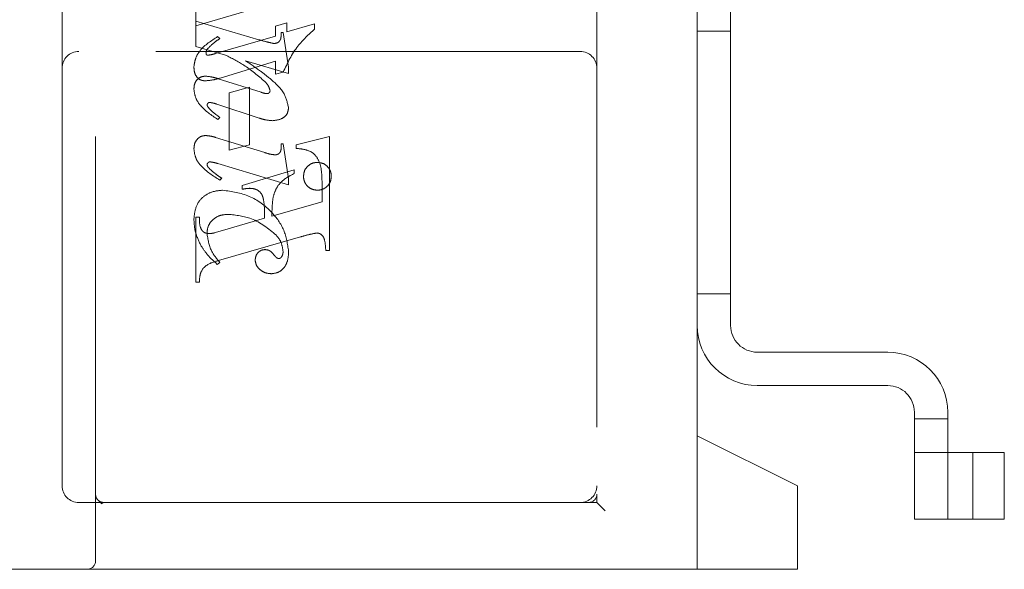
# Model space of a CAD drawing. Units: millimetres. Extents: x 11 to 205, y 5 to 292.
# Drawn here: x 143 to 146, y 144 to 145 of the extents above; entities that cross this region are included whole.
import ezdxf

# ---------------------------------------------------------------- set-up
doc = ezdxf.new("R2010")
doc.units = ezdxf.units.MM
doc.linetypes.add('HIDDEN', pattern=[1.905, 1.27, -0.635])

msp = doc.modelspace()

# ---------------------------------------------------------------- linework, layer by layer
at = {"color": 7, "linetype": 'HIDDEN', "lineweight": 18}
for p, q in [((142.9512, 143.7558), (142.9512, 147.5058)), ((144.4512, 147.3308), (144.4512, 143.9558)), ((144.7512, 144.1308), (144.7512, 147.1308)), ((144.8512, 144.4608), (144.8512, 146.8008)), ((142.8512, 146.0308), (142.8512, 145.2308)), ((143.2512, 145.4321), (143.2512, 145.3711)), ((143.2512, 145.3572), (143.4459, 145.4139)), ((143.2512, 145.296), (143.2512, 145.3711)), ((143.2512, 145.3711), (143.4398, 145.3161)), ((143.5234, 145.3664), (143.49, 145.3561)), ((143.49, 145.3561), (143.49, 145.3268)), ((143.5234, 145.3393), (143.5234, 145.3664)), ((143.6067, 145.3636), (143.5234, 145.3393)), ((143.6067, 145.3474), (143.6067, 145.3636)), ((143.49, 145.3268), (143.3104, 145.2746)), ((143.3234, 145.3196), (143.3166, 145.3251)), ((143.5067, 145.3377), (143.5123, 145.3377)), ((143.5123, 145.3377), (143.5289, 145.2339)), ((144.7512, 145.3413), (144.8512, 145.3413)), ((143.3399, 145.2701), (143.2512, 145.296)), ((144.4012, 145.2808), (142.9012, 145.2808)), ((142.8512, 145.2308), (142.8512, 143.9808)), ((143.3243, 145.2013), (143.49, 145.252)), ((143.5289, 145.2151), (143.4004, 145.2527)), ((143.49, 145.252), (143.49, 145.2127)), ((143.5289, 145.2339), (143.5289, 145.2151)), ((143.3181, 145.1992), (143.4464, 145.1587)), ((143.49, 145.2127), (143.5124, 145.2185)), ((143.4123, 145.1738), (143.3512, 145.1572)), ((143.4123, 145.0016), (143.4123, 145.1738)), ((143.3512, 145.1572), (143.3512, 144.985)), ((143.4404, 145.0814), (143.3143, 145.1231)), ((143.3234, 145.083), (143.3168, 145.0775)), ((143.3098, 145.0236), (143.4576, 144.9779)), ((143.6512, 145.0265), (143.5512, 145.0016)), ((143.6512, 144.685), (143.6512, 145.0265)), ((143.3512, 144.985), (143.4123, 145.0016)), ((143.5067, 145.0044), (143.5123, 145.0044)), ((143.5123, 145.0044), (143.5289, 144.9001)), ((143.5512, 145.0016), (143.5512, 144.9905)), ((143.5289, 144.8817), (143.3176, 144.9451)), ((143.5456, 144.9265), (143.39, 144.8794)), ((143.5456, 144.9154), (143.5456, 144.9265)), ((143.3289, 144.9015), (143.323, 144.896)), ((143.39, 144.8794), (143.39, 144.8683)), ((143.5289, 144.9001), (143.5289, 144.8817)), ((143.6289, 144.8839), (143.6289, 144.8308)), ((143.6289, 144.8308), (143.4789, 144.7878)), ((143.2512, 144.785), (143.2512, 144.5905)), ((143.2623, 144.785), (143.2512, 144.785)), ((143.4567, 144.7814), (143.3314, 144.7445)), ((143.3314, 144.7445), (143.3061, 144.7375)), ((143.3194, 144.6548), (143.5644, 144.7258)), ((143.64, 144.685), (143.6512, 144.685)), ((143.3234, 144.6488), (143.3156, 144.6433)), ((143.2512, 144.5905), (143.2623, 144.5905)), ((144.7512, 144.5558), (144.8512, 144.5558)), ((145.3212, 144.3808), (144.9312, 144.3808)), ((144.9312, 144.2808), (145.3212, 144.2808)), ((145.4012, 144.2008), (145.4012, 143.8808)), ((145.5012, 143.8808), (145.5012, 144.2008)), ((145.4012, 144.1808), (145.5012, 144.1808)), ((145.0512, 143.9808), (144.7512, 144.1308)), ((144.7512, 143.7308), (144.7512, 144.1308)), ((145.5012, 144.0808), (145.4012, 144.0808)), ((145.5162, 144.0808), (145.5012, 144.0808)), ((145.6701, 144.0808), (145.5162, 144.0808)), ((145.5762, 144.0808), (145.5762, 143.8808)), ((145.6701, 144.0808), (145.6701, 143.8808)), ((145.0512, 143.9808), (145.0512, 143.7558)), ((142.9695, 143.9282), (142.9597, 143.9369)), ((144.4512, 143.9308), (144.4512, 143.9558)), ((142.9012, 143.9308), (142.9762, 143.9308)), ((142.9762, 143.9308), (142.9689, 143.927)), ((142.9762, 143.9308), (143.104, 143.9308)), ((143.104, 143.9308), (144.3506, 143.9308)), ((144.4262, 143.9308), (144.3506, 143.9308)), ((144.4262, 143.9308), (144.4512, 143.9308)), ((144.4512, 143.9308), (144.4762, 143.9058)), ((145.4012, 143.8808), (145.5012, 143.8808)), ((145.5162, 143.8808), (145.5012, 143.8808)), ((145.6701, 143.8808), (145.5162, 143.8808)), ((145.0512, 143.7558), (145.0512, 143.7308)), ((142.9262, 143.7308), (140.9512, 143.7308)), ((143.104, 143.7308), (142.9262, 143.7308)), ((144.3506, 143.7308), (143.104, 143.7308)), ((144.3506, 143.7308), (145.0512, 143.7308))]:
    msp.add_line(p, q, dxfattribs=at)
for centre, radius, start, end in [((142.9012, 145.2308), 0.05, 90, 180), ((144.4012, 145.2308), 0.05, 360, 90), ((144.9312, 144.4608), 0.18, 180, 270), ((144.9312, 144.4608), 0.08, 180, 270), ((145.3212, 144.2008), 0.18, 0, 90), ((145.3212, 144.2008), 0.08, 0, 90), ((142.9012, 143.9808), 0.05, 180, 270), ((144.4012, 143.9808), 0.05, 270, 0), ((142.9762, 143.9558), 0.025, 180, 270), ((144.4262, 143.9558), 0.025, 270, 0), ((142.9262, 143.7558), 0.025, 270, 0)]:
    msp.add_arc(centre, radius, start, end, dxfattribs=at)
for points, knots in [([(143.5124, 145.2185), (143.5253, 145.246), (143.5486, 145.2952), (143.5889, 145.3314), (143.6067, 145.3474)], [0, 0, 0, 0, 0.559037, 1, 1, 1, 1]), ([(143.5124, 145.2185), (143.5253, 145.246), (143.5486, 145.2952), (143.5889, 145.3314), (143.6067, 145.3474)], [0, 0, 0, 0, 0.559037, 1, 1, 1, 1]), ([(143.3166, 145.3251), (143.2974, 145.3129), (143.2705, 145.2959), (143.2491, 145.2607), (143.2468, 145.2431), (143.2456, 145.2343)], [0, 0, 0, 0, 0.559176, 0.779914, 1, 1, 1, 1]), ([(143.3166, 145.3251), (143.2974, 145.3129), (143.2705, 145.2959), (143.2491, 145.2607), (143.2468, 145.2431), (143.2456, 145.2343)], [0, 0, 0, 0, 0.559176, 0.779914, 1, 1, 1, 1]), ([(143.286, 145.2883), (143.2924, 145.2948), (143.3039, 145.3064), (143.3174, 145.3156), (143.3234, 145.3196)], [0, 0, 0, 0, 0.559634, 1, 1, 1, 1]), ([(143.4844, 145.3047), (143.4883, 145.305), (143.4942, 145.3055), (143.5006, 145.3101), (143.507, 145.3199), (143.5069, 145.3298), (143.5067, 145.3377)], [0, 0, 0, 0, 0.249911, 0.375463, 0.501069, 1, 1, 1, 1]), ([(143.2817, 145.2781), (143.282, 145.2802), (143.2826, 145.284), (143.2849, 145.287), (143.286, 145.2883)], [0, 0, 0, 0, 0.557018, 1, 1, 1, 1]), ([(143.4398, 145.3161), (143.448, 145.3137), (143.4628, 145.3094), (143.4778, 145.3062), (143.4844, 145.3047)], [0, 0, 0, 0, 0.560025, 1, 1, 1, 1]), ([(143.2849, 145.2696), (143.2842, 145.2701), (143.2827, 145.2712), (143.2821, 145.2745), (143.2818, 145.2767), (143.2817, 145.2781)], [0, 0, 0, 0, 0.272117, 0.559419, 1, 1, 1, 1]), ([(143.3104, 145.2746), (143.3057, 145.2732), (143.2974, 145.2707), (143.2887, 145.2699), (143.2849, 145.2696)], [0, 0, 0, 0, 0.560204, 1, 1, 1, 1]), ([(143.4577, 145.1908), (143.4375, 145.2081), (143.4012, 145.2392), (143.3586, 145.2606), (143.3399, 145.2701)], [0, 0, 0, 0, 0.559499, 1, 1, 1, 1]), ([(143.4577, 145.1908), (143.4375, 145.2081), (143.4012, 145.2392), (143.3586, 145.2606), (143.3399, 145.2701)], [0, 0, 0, 0, 0.559499, 1, 1, 1, 1]), ([(143.2456, 145.2343), (143.2459, 145.2287), (143.2465, 145.2176), (143.2538, 145.2034), (143.2655, 145.1943), (143.2743, 145.1934), (143.2787, 145.1929)], [0, 0, 0, 0, 0.280821, 0.560073, 0.779963, 1, 1, 1, 1]), ([(143.4004, 145.2527), (143.4152, 145.2429), (143.4417, 145.2252), (143.4665, 145.2051), (143.4774, 145.1963)], [0, 0, 0, 0, 0.56009, 1, 1, 1, 1]), ([(143.2456, 145.1682), (143.246, 145.1737), (143.2467, 145.1847), (143.2554, 145.1979), (143.2676, 145.2058), (143.2762, 145.2065), (143.2805, 145.2069)], [0, 0, 0, 0, 0.280372, 0.559639, 0.779812, 1, 1, 1, 1]), ([(143.2787, 145.1929), (143.2873, 145.1937), (143.3028, 145.195), (143.3178, 145.1994), (143.3243, 145.2013)], [0, 0, 0, 0, 0.559704, 1, 1, 1, 1]), ([(143.2805, 145.2069), (143.2876, 145.2061), (143.3004, 145.2047), (143.3127, 145.2009), (143.3181, 145.1992)], [0, 0, 0, 0, 0.559635, 1, 1, 1, 1]), ([(143.4734, 145.1634), (143.4717, 145.1692), (143.4686, 145.1796), (143.4611, 145.1873), (143.4577, 145.1908)], [0, 0, 0, 0, 0.557221, 1, 1, 1, 1]), ([(143.4774, 145.1963), (143.4919, 145.1832), (143.5178, 145.16), (143.5255, 145.1263), (143.5289, 145.1116)], [0, 0, 0, 0, 0.562219, 1, 1, 1, 1]), ([(143.3168, 145.0775), (143.2981, 145.0901), (143.272, 145.1077), (143.249, 145.1417), (143.2467, 145.1594), (143.2456, 145.1682)], [0, 0, 0, 0, 0.559868, 0.780196, 1, 1, 1, 1]), ([(143.3168, 145.0775), (143.2981, 145.0901), (143.272, 145.1077), (143.249, 145.1417), (143.2467, 145.1594), (143.2456, 145.1682)], [0, 0, 0, 0, 0.559868, 0.780196, 1, 1, 1, 1]), ([(143.4464, 145.1587), (143.4498, 145.1575), (143.4558, 145.1555), (143.4622, 145.1548), (143.465, 145.1545)], [0, 0, 0, 0, 0.560305, 1, 1, 1, 1]), ([(143.465, 145.1545), (143.4662, 145.1547), (143.4688, 145.1551), (143.4714, 145.1576), (143.4731, 145.1604), (143.4733, 145.1624), (143.4734, 145.1634)], [0, 0, 0, 0, 0.278503, 0.560817, 0.779202, 1, 1, 1, 1]), ([(143.2928, 145.1283), (143.2917, 145.1281), (143.2896, 145.1278), (143.2873, 145.1258), (143.2856, 145.1236), (143.2853, 145.1219), (143.2852, 145.1211)], [0, 0, 0, 0, 0.279084, 0.560494, 0.779837, 1, 1, 1, 1]), ([(143.2852, 145.1211), (143.2854, 145.1197), (143.2857, 145.1174), (143.287, 145.1154), (143.2875, 145.1145)], [0, 0, 0, 0, 0.558078, 1, 1, 1, 1]), ([(143.2875, 145.1145), (143.2916, 145.1099), (143.2988, 145.1017), (143.3075, 145.0951), (143.3113, 145.0922)], [0, 0, 0, 0, 0.559767, 1, 1, 1, 1]), ([(143.3143, 145.1231), (143.3104, 145.1243), (143.3033, 145.1266), (143.296, 145.1278), (143.2928, 145.1283)], [0, 0, 0, 0, 0.560301, 1, 1, 1, 1]), ([(143.5289, 145.1116), (143.5278, 145.1052), (143.5255, 145.0925), (143.5071, 145.0765), (143.4906, 145.0747), (143.4806, 145.0736)], [0, 0, 0, 0, 0.279406, 0.560302, 1, 1, 1, 1]), ([(143.3113, 145.0922), (143.3136, 145.0905), (143.3176, 145.0875), (143.3216, 145.0844), (143.3234, 145.083)], [0, 0, 0, 0, 0.559998, 1, 1, 1, 1]), ([(143.4806, 145.0736), (143.4729, 145.0743), (143.4592, 145.0755), (143.4462, 145.0796), (143.4404, 145.0814)], [0, 0, 0, 0, 0.559696, 1, 1, 1, 1]), ([(143.2456, 144.9883), (143.246, 144.994), (143.2468, 145.0053), (143.2551, 145.0192), (143.2674, 145.0279), (143.2763, 145.0287), (143.2808, 145.0291)], [0, 0, 0, 0, 0.28048, 0.559814, 0.779801, 1, 1, 1, 1]), ([(143.2808, 145.0291), (143.2863, 145.0286), (143.2962, 145.0278), (143.3057, 145.0249), (143.3098, 145.0236)], [0, 0, 0, 0, 0.559675, 1, 1, 1, 1]), ([(143.4897, 144.9713), (143.4926, 144.9719), (143.4983, 144.973), (143.5058, 144.9811), (143.5065, 144.9887), (143.507, 144.9933)], [0, 0, 0, 0, 0.279015, 0.560081, 1, 1, 1, 1]), ([(143.507, 144.9933), (143.5069, 144.9954), (143.5069, 144.9991), (143.5068, 145.0028), (143.5067, 145.0044)], [0, 0, 0, 0, 0.559997, 1, 1, 1, 1]), ([(143.323, 144.896), (143.303, 144.9084), (143.275, 144.9258), (143.2495, 144.9606), (143.2469, 144.9791), (143.2456, 144.9883)], [0, 0, 0, 0, 0.560076, 0.780372, 1, 1, 1, 1]), ([(143.323, 144.896), (143.303, 144.9084), (143.275, 144.9258), (143.2495, 144.9606), (143.2469, 144.9791), (143.2456, 144.9883)], [0, 0, 0, 0, 0.560076, 0.780372, 1, 1, 1, 1]), ([(143.4576, 144.9779), (143.4635, 144.9761), (143.474, 144.9729), (143.4849, 144.9718), (143.4897, 144.9713)], [0, 0, 0, 0, 0.560234, 1, 1, 1, 1]), ([(143.5512, 144.9905), (143.5606, 144.9897), (143.5795, 144.9882), (143.6068, 144.9762), (143.6287, 144.939), (143.6288, 144.9067), (143.6289, 144.8839)], [0, 0, 0, 0, 0.1875378, 0.3733956, 0.5598477, 1, 1, 1, 1]), ([(143.5512, 144.9905), (143.5606, 144.9897), (143.5795, 144.9882), (143.6068, 144.9762), (143.6287, 144.939), (143.6288, 144.9067), (143.6289, 144.8839)], [0, 0, 0, 0, 0.187538, 0.373396, 0.559848, 1, 1, 1, 1]), ([(143.2939, 144.9504), (143.2926, 144.9503), (143.2902, 144.95), (143.2876, 144.9476), (143.2855, 144.9452), (143.2852, 144.9433), (143.2851, 144.9423)], [0, 0, 0, 0, 0.278686, 0.560707, 0.779986, 1, 1, 1, 1]), ([(143.2851, 144.9423), (143.2854, 144.9403), (143.2861, 144.9367), (143.2885, 144.9339), (143.2895, 144.9326)], [0, 0, 0, 0, 0.556762, 1, 1, 1, 1]), ([(143.3176, 144.9451), (143.3133, 144.9464), (143.3055, 144.9488), (143.2974, 144.9499), (143.2939, 144.9504)], [0, 0, 0, 0, 0.560231, 1, 1, 1, 1]), ([(143.5734, 144.9073), (143.5741, 144.9135), (143.5756, 144.9257), (143.587, 144.9392), (143.6006, 144.9476), (143.6102, 144.9484), (143.615, 144.9488)], [0, 0, 0, 0, 0.279496, 0.559338, 0.779619, 1, 1, 1, 1]), ([(143.615, 144.9488), (143.6212, 144.9481), (143.6334, 144.9467), (143.6471, 144.9354), (143.6555, 144.9218), (143.6563, 144.9122), (143.6567, 144.9073)], [0, 0, 0, 0, 0.279636, 0.55938, 0.779562, 1, 1, 1, 1]), ([(143.2895, 144.9326), (143.2963, 144.9261), (143.3085, 144.9146), (143.3227, 144.9055), (143.3289, 144.9015)], [0, 0, 0, 0, 0.559602, 1, 1, 1, 1]), ([(143.4827, 144.8459), (143.4855, 144.8546), (143.4911, 144.872), (143.512, 144.8978), (143.5329, 144.9088), (143.5456, 144.9154)], [0, 0, 0, 0, 0.280081, 0.560262, 1, 1, 1, 1]), ([(143.615, 144.8655), (143.6089, 144.8662), (143.5966, 144.8677), (143.583, 144.8791), (143.5746, 144.8928), (143.5738, 144.9025), (143.5734, 144.9073)], [0, 0, 0, 0, 0.2796078, 0.5592565, 0.7795651, 1, 1, 1, 1]), ([(143.6567, 144.9073), (143.656, 144.9012), (143.6547, 144.8888), (143.6433, 144.8752), (143.6296, 144.8668), (143.6199, 144.8659), (143.615, 144.8655)], [0, 0, 0, 0, 0.279668, 0.559388, 0.779649, 1, 1, 1, 1]), ([(143.2456, 144.7775), (143.2468, 144.7904), (143.2491, 144.8162), (143.2708, 144.8471), (143.301, 144.8625), (143.3213, 144.8645), (143.3314, 144.8655)], [0, 0, 0, 0, 0.280185, 0.559189, 0.779517, 1, 1, 1, 1]), ([(143.2456, 144.7775), (143.2468, 144.7904), (143.2491, 144.8162), (143.2708, 144.8471), (143.301, 144.8625), (143.3213, 144.8645), (143.3314, 144.8655)], [0, 0, 0, 0, 0.280185, 0.559189, 0.779517, 1, 1, 1, 1]), ([(143.3314, 144.8655), (143.3588, 144.8616), (143.4137, 144.8537), (143.4765, 144.8061), (143.5189, 144.7478), (143.5256, 144.7047), (143.5289, 144.6832)], [0, 0, 0, 0, 0.27959, 0.55976, 0.7803249, 1, 1, 1, 1]), ([(143.3314, 144.8655), (143.3588, 144.8616), (143.4137, 144.8537), (143.4765, 144.8061), (143.5189, 144.7478), (143.5256, 144.7047), (143.5289, 144.6832)], [0, 0, 0, 0, 0.27959, 0.55976, 0.7803249, 1, 1, 1, 1]), ([(143.39, 144.8683), (143.3941, 144.8691), (143.4015, 144.8706), (143.4089, 144.871), (143.4122, 144.8712)], [0, 0, 0, 0, 0.5601137, 1, 1, 1, 1]), ([(143.4122, 144.8712), (143.417, 144.8709), (143.4266, 144.8704), (143.4399, 144.864), (143.4498, 144.853), (143.4574, 144.8248), (143.457, 144.8007), (143.4567, 144.7814)], [0, 0, 0, 0, 0.125052, 0.249624, 0.374308, 0.499013, 1, 1, 1, 1]), ([(143.4789, 144.7878), (143.479, 144.7987), (143.4792, 144.8181), (143.4817, 144.8374), (143.4827, 144.8459)], [0, 0, 0, 0, 0.560255, 1, 1, 1, 1]), ([(143.3479, 144.7933), (143.3389, 144.7926), (143.3212, 144.7913), (143.3, 144.7771), (143.2867, 144.7579), (143.2852, 144.7439), (143.2845, 144.7369)], [0, 0, 0, 0, 0.280273, 0.559483, 0.779854, 1, 1, 1, 1]), ([(143.4922, 144.7307), (143.4685, 144.7502), (143.4261, 144.785), (143.3718, 144.7908), (143.3479, 144.7933)], [0, 0, 0, 0, 0.558517, 1, 1, 1, 1]), ([(143.4922, 144.7307), (143.4685, 144.7502), (143.4261, 144.785), (143.3718, 144.7908), (143.3479, 144.7933)], [0, 0, 0, 0, 0.558517, 1, 1, 1, 1]), ([(143.2664, 144.7002), (143.2598, 144.714), (143.248, 144.7385), (143.2463, 144.7656), (143.2456, 144.7775)], [0, 0, 0, 0, 0.5598543, 1, 1, 1, 1]), ([(143.2916, 144.736), (143.286, 144.7364), (143.2775, 144.7371), (143.2694, 144.745), (143.2619, 144.7597), (143.2621, 144.7737), (143.2623, 144.785)], [0, 0, 0, 0, 0.248451, 0.373573, 0.499113, 1, 1, 1, 1]), ([(143.2845, 144.7369), (143.2875, 144.7186), (143.2929, 144.6856), (143.314, 144.6601), (143.3234, 144.6488)], [0, 0, 0, 0, 0.558703, 1, 1, 1, 1]), ([(143.3061, 144.7375), (143.3034, 144.737), (143.2986, 144.7361), (143.2937, 144.736), (143.2916, 144.736)], [0, 0, 0, 0, 0.559853, 1, 1, 1, 1]), ([(143.5123, 144.6817), (143.5109, 144.6919), (143.5085, 144.7101), (143.4972, 144.7244), (143.4922, 144.7307)], [0, 0, 0, 0, 0.558877, 1, 1, 1, 1]), ([(143.5644, 144.7258), (143.5736, 144.7284), (143.5899, 144.7332), (143.6067, 144.7362), (143.6141, 144.7375)], [0, 0, 0, 0, 0.560236, 1, 1, 1, 1]), ([(143.6141, 144.7375), (143.6168, 144.737), (143.6221, 144.7361), (143.6288, 144.7311), (143.6339, 144.7248), (143.6388, 144.7092), (143.6395, 144.6957), (143.64, 144.685)], [0, 0, 0, 0, 0.1247557, 0.2497736, 0.3746941, 0.4998631, 1, 1, 1, 1]), ([(143.3156, 144.6433), (143.3051, 144.6528), (143.2863, 144.6698), (143.2725, 144.6909), (143.2664, 144.7002)], [0, 0, 0, 0, 0.560125, 1, 1, 1, 1]), ([(143.4289, 144.6563), (143.4294, 144.6608), (143.4302, 144.6697), (143.4378, 144.6801), (143.4476, 144.6867), (143.4546, 144.6874), (143.4581, 144.6877)], [0, 0, 0, 0, 0.279932, 0.55968, 0.779991, 1, 1, 1, 1]), ([(143.4581, 144.6877), (143.4612, 144.6875), (143.4673, 144.687), (143.4771, 144.6816), (143.4821, 144.6755), (143.4852, 144.6718)], [0, 0, 0, 0, 0.279827, 0.560757, 1, 1, 1, 1]), ([(143.5289, 144.6832), (143.5285, 144.6742), (143.5278, 144.6563), (143.5168, 144.6331), (143.4982, 144.618), (143.4841, 144.6163), (143.477, 144.6155)], [0, 0, 0, 0, 0.280963, 0.560148, 0.780138, 1, 1, 1, 1]), ([(143.4852, 144.6718), (143.4873, 144.6692), (143.4903, 144.6654), (143.4953, 144.6617), (143.498, 144.6612), (143.4993, 144.661)], [0, 0, 0, 0, 0.559479, 0.780497, 1, 1, 1, 1]), ([(143.5077, 144.6657), (143.5092, 144.6685), (143.512, 144.6735), (143.5122, 144.6792), (143.5123, 144.6817)], [0, 0, 0, 0, 0.559018, 1, 1, 1, 1]), ([(143.2623, 144.5905), (143.2625, 144.5996), (143.2628, 144.6175), (143.2827, 144.6452), (143.3054, 144.6511), (143.3194, 144.6548)], [0, 0, 0, 0, 0.2816132, 0.5580664, 1, 1, 1, 1]), ([(143.477, 144.6155), (143.4705, 144.6161), (143.4574, 144.6172), (143.4421, 144.6278), (143.4311, 144.6409), (143.4296, 144.6512), (143.4289, 144.6563)], [0, 0, 0, 0, 0.280116, 0.560024, 0.780404, 1, 1, 1, 1]), ([(143.4993, 144.661), (143.5003, 144.661), (143.5021, 144.6612), (143.5052, 144.6627), (143.5067, 144.6646), (143.5077, 144.6657)], [0, 0, 0, 0, 0.28013, 0.56151, 1, 1, 1, 1])]:
    msp.add_open_spline(points, degree=3, knots=knots, dxfattribs=at)
msp.add_open_spline([(142.9762, 143.9308), (142.9729, 143.9312), (142.9663, 143.9319), (142.9581, 143.9377), (142.9523, 143.946), (142.9515, 143.9525), (142.9512, 143.9558)], degree=3, dxfattribs=at)

doc.saveas('drawing.dxf')
